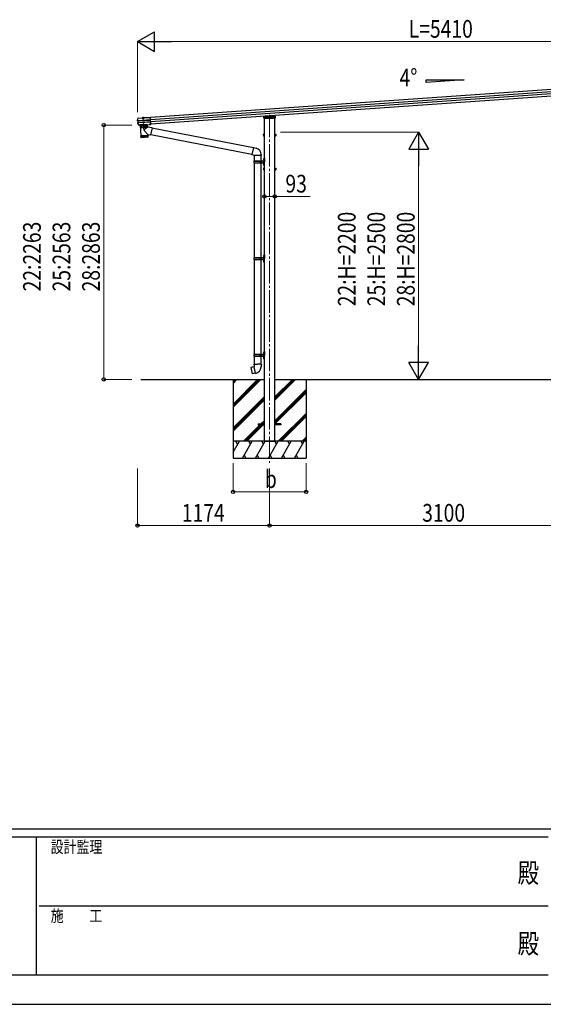
# Model space of a CAD drawing. Units: millimetres. Extents: x 0 to 29435, y 0 to 20790.
# Drawn here: x 10002 to 14658, y 0 to 8757 of the extents above; entities that cross this region are included whole.
import ezdxf
from ezdxf.enums import TextEntityAlignment as Align

# ---------------------------------------------------------------- set-up
doc = ezdxf.new("R2010")
doc.units = ezdxf.units.MM
doc.linetypes.add('YCENTER_1', pattern=[13, 10, -1, 1, -1])
doc.linetypes.add('YHIDDEN_1', pattern=[4, 3, -1])
for name, color, linetype, lineweight in [('USER1', 3, 'Continuous', 13), ('YKK_12', 2, 'Continuous', 13), ('YKK_13', 4, 'Continuous', 30), ('YKK_A1', 4, 'Continuous', 30), ('YKK_D', 6, 'Continuous', 13), ('YKK_ZWAK', 7, 'Continuous', 30)]:
    doc.layers.add(name, color=color, linetype=linetype, lineweight=lineweight)
doc.styles.add('text-b', font='extslim2.shx', dxfattribs={"width": 0.8, "bigfont": 'extfont2.shx'})

msp = doc.modelspace()

# ---------------------------------------------------------------- linework, layer by layer
at = {"layer": 'YKK_12', "linetype": 'YCENTER_1', "ltscale": 0.5}
msp.add_line((11099, 7888.3), (11100.1, 7873), dxfattribs=at)
at = {"layer": 'YKK_12', "linetype": 'YCENTER_1', "ltscale": 20}
msp.add_line((12224.1, 7910.9), (12224.1, 4814.6), dxfattribs=at)
at = {"layer": 'YKK_13'}
for p, q in [((11056.4, 7882.3), (11056.2, 7882.2)), ((11056.2, 7882.2), (11056.3, 7880.7)), ((11056.6, 7882.4), (11056.4, 7882.3)), ((11056.5, 7880.8), (11056.4, 7882.3)), ((11056.5, 7880.8), (11092.1, 7883.3)), ((11056.6, 7882.4), (11092, 7884.8)), ((11092.2, 7883.2), (11090.8, 7883.1)), ((11090.8, 7883.1), (11091, 7881.2)), ((11107.9, 7882.3), (11091, 7881.2)), ((11092.1, 7883.3), (11092, 7884.8)), ((11092.3, 7884), (11092, 7884.8)), ((11092.1, 7883.3), (11092.2, 7883.2)), ((11106.5, 7883.7), (11092.2, 7882.7)), ((11092.2, 7882.7), (11092.2, 7883.2)), ((11106.3, 7884.9), (11092.3, 7883.9)), ((11092.3, 7883.9), (11092.4, 7882.8)), ((11093.4, 7884), (11093.4, 7884.2)), ((11094.1, 7883.5), (11094, 7883.5)), ((11104.6, 7884.2), (11094.1, 7883.5)), ((11096.4, 7883), (11096.5, 7881.5)), ((11097, 7882.3), (11097.1, 7882.8)), ((11097, 7882.3), (11101.9, 7882.6)), ((11097, 7882.3), (11097.4, 7875.4)), ((11097.4, 7882.3), (11097.3, 7882.8)), ((11097.4, 7882.3), (11097.9, 7874.5)), ((11101.5, 7882.6), (11101.5, 7883.1)), ((11101.5, 7882.6), (11102.1, 7874.8)), ((11101.9, 7882.6), (11101.7, 7883.1)), ((11101.9, 7882.6), (11102.4, 7875.7)), ((11102.5, 7882), (11102.3, 7883.5)), ((11104.6, 7884.2), (11104.2, 7884.2)), ((11104.7, 7884.2), (11104.6, 7884.2)), ((11105.2, 7884.8), (11105.2, 7885)), ((11106.4, 7885.8), (11106.3, 7885)), ((11106.3, 7884.9), (11106.3, 7883.7)), ((11106.4, 7885.8), (11164.6, 7889.9)), ((11106.5, 7884.3), (11106.4, 7885.8)), ((11106.5, 7884.3), (11164.7, 7888.4)), ((11106.5, 7884.2), (11106.5, 7884.3)), ((11107.8, 7884.3), (11106.5, 7884.2)), ((11106.5, 7884.2), (11106.5, 7883.7)), ((11107.8, 7884.3), (11107.9, 7882.3)), ((11164.6, 7889.9), (11164.7, 7888.4)), ((11164.7, 7888.4), (11164.7, 7887.6)), ((11164.7, 7887.6), (11164.8, 7886.2)), ((11168.9, 7828.4), (11164.8, 7886.2)), ((12173.7, 7879.8), (12174.3, 7889.3)), ((12174.3, 7889.3), (12174.8, 7897.9)), ((12175.2, 7890.3), (12224.1, 7893.7)), ((12175.7, 7898.8), (12224.1, 7902.2)), ((12224.1, 7902.2), (12272.5, 7898.8)), ((12224.1, 7902.2), (12224.1, 7901.2)), ((12224.1, 7893.7), (12273.1, 7890.3)), ((12224.1, 7893.7), (12224.1, 7892.8)), ((12253.9, 7904.7), (12254.2, 7900.1)), ((12273.5, 7897.9), (12274, 7889.3)), ((12274, 7889.3), (12274.6, 7879.8)), ((11049.6, 7860.6), (11052.4, 7870.3)), ((11049.6, 7861.2), (11049.6, 7861.1)), ((11049.6, 7861.1), (11049.6, 7860.6)), ((11050.1, 7860.7), (11049.6, 7860.6)), ((11050.7, 7860.8), (11050.1, 7860.7)), ((11055.3, 7856.9), (11050.5, 7857.5)), ((11051.6, 7860.9), (11050.7, 7860.8)), ((11056.7, 7858.3), (11050.7, 7859)), ((11057.7, 7829.2), (11051.3, 7838.4)), ((11052, 7861.1), (11051.6, 7860.9)), ((11051.7, 7841.8), (11056.3, 7843.1)), ((11052.2, 7861.2), (11052, 7861.1)), ((11052, 7857.6), (11052, 7857.6)), ((11052, 7857.6), (11052, 7857.6)), ((11052.1, 7840.4), (11057.8, 7842)), ((11052.2, 7861.2), (11052.4, 7861.4)), ((11058, 7858.3), (11052.2, 7859.1)), ((11052.4, 7870.3), (11055.5, 7879.9)), ((11052.4, 7861.4), (11052.5, 7861.4)), ((11053.5, 7840.5), (11059.1, 7842.1)), ((11056.2, 7857), (11055.3, 7856.9)), ((11056.3, 7843.1), (11055.3, 7856.9)), ((11056.3, 7880.7), (11056.5, 7880.8)), ((11057.2, 7843.1), (11056.3, 7843.1)), ((11056.5, 7880.8), (11056.5, 7880.8)), ((11057.6, 7858.4), (11056.7, 7858.3)), ((11057.8, 7842), (11056.7, 7858.3)), ((11056.9, 7856.9), (11057.4, 7857)), ((11064.2, 7820.2), (11057.7, 7829.2)), ((11058.8, 7842), (11057.8, 7842)), ((11058.4, 7843.3), (11057.9, 7843.3)), ((11058.2, 7858.3), (11058, 7858.3)), ((11166.2, 7865.9), (11059.1, 7858.5)), ((11059.1, 7842.1), (11059.3, 7842.1)), ((11059.2, 7857.2), (11166.3, 7864.7)), ((11060.2, 7843.4), (11167.3, 7850.8)), ((11060.2, 7842.1), (11167.4, 7849.6)), ((11065.3, 7819.7), (11066, 7819.8)), ((11065.7, 7818.2), (11066.1, 7818.3)), ((11066.2, 7820.1), (11066, 7819.8)), ((11066, 7819.8), (11066.1, 7818.3)), ((11066.3, 7818.6), (11066.1, 7818.3)), ((11072.2, 7820.6), (11066.2, 7820.1)), ((11066.2, 7820.1), (11066.3, 7818.6)), ((11072.3, 7819.1), (11066.3, 7818.6)), ((11072.4, 7820.2), (11072.2, 7820.6)), ((11072.2, 7820.6), (11072.3, 7819.1)), ((11072.3, 7819.6), (11072.3, 7819.6)), ((11072.5, 7818.7), (11072.3, 7819.1)), ((11072.4, 7820.2), (11153.8, 7825.9)), ((11072.4, 7820.2), (11072.5, 7818.7)), ((11072.5, 7818.7), (11153.9, 7824.4)), ((11136.7, 7823.2), (11072.8, 7818.7)), ((11072.8, 7818.7), (11079.4, 7724)), ((11097.4, 7875.4), (11102.4, 7875.7)), ((11097.4, 7875.4), (11098.4, 7873.8)), ((11098.4, 7873.8), (11101.7, 7874)), ((11101.7, 7874), (11102.4, 7875.7)), ((11138.1, 7802.4), (11109.8, 7778.9)), ((11136.6, 7823.2), (11138.1, 7802.4)), ((11178.8, 7794.5), (11138.1, 7802.4)), ((11154, 7826.3), (11153.8, 7825.9)), ((11153.8, 7825.9), (11153.9, 7824.4)), ((11154.1, 7824.8), (11153.9, 7824.4)), ((11159.9, 7826.7), (11154, 7826.3)), ((11154, 7826.3), (11154.1, 7824.8)), ((11160.1, 7825.2), (11154.1, 7824.8)), ((11160.2, 7826.3), (11159.9, 7826.7)), ((11159.9, 7826.7), (11160.1, 7825.2)), ((11160.3, 7824.8), (11160.1, 7825.2)), ((11160.2, 7826.3), (11161.5, 7826.4)), ((11160.2, 7826.3), (11160.3, 7824.8)), ((11160.3, 7824.8), (11161.6, 7824.9)), ((11161.5, 7826.4), (11169, 7827)), ((11161.5, 7826.4), (11161.5, 7825.3)), ((11161.5, 7825.3), (11169, 7825.9)), ((11161.5, 7825.3), (11161.6, 7824.9)), ((11161.6, 7824.9), (11169.1, 7825.5)), ((11178.8, 7794.5), (11166.8, 7732.4)), ((11168.9, 7828.4), (11168.9, 7827.4)), ((11169, 7827), (11168.9, 7827.4)), ((11169, 7827), (11169, 7825.9)), ((11169, 7825.9), (11169.1, 7825.5)), ((12174.7, 7879.8), (12173.7, 7879.8)), ((12273.6, 7879.8), (12174.7, 7879.8)), ((12274.6, 7879.8), (12273.6, 7879.8)), ((11079.4, 7724), (11143.2, 7728.4)), ((11143.3, 7727.4), (11079.5, 7723)), ((11079.5, 7723), (11080.6, 7710)), ((11081.2, 7708.4), (11080.2, 7723)), ((11080.6, 7710), (11144, 7714.4)), ((11081.4, 7723.1), (11082.4, 7708.1)), ((11084.2, 7708.3), (11083.2, 7723.2)), ((11141.2, 7711.2), (11083.8, 7707.2)), ((11083.9, 7724.3), (11084, 7723.3)), ((11085.6, 7723.4), (11086.6, 7708.4)), ((11089.5, 7708.6), (11088.4, 7723.6)), ((11092.8, 7708.9), (11091.7, 7723.8)), ((11095.4, 7724.1), (11096.5, 7709.1)), ((11099.4, 7724.4), (11100.5, 7709.4)), ((11103.7, 7724.7), (11104.7, 7709.7)), ((11108, 7725), (11109.1, 7710)), ((11142.6, 7737.1), (11109.3, 7771.6)), ((11112.5, 7725.3), (11113.5, 7710.3)), ((11116.9, 7725.6), (11118, 7710.6)), ((11121.2, 7725.9), (11122.3, 7710.9)), ((11125.4, 7726.2), (11126.4, 7711.2)), ((11129.2, 7726.4), (11130.3, 7711.5)), ((11132.7, 7726.7), (11133.8, 7711.7)), ((11135.8, 7726.9), (11136.9, 7711.9)), ((11138.5, 7727.1), (11139.5, 7712.1)), ((11138.7, 7728.1), (11138.8, 7727.1)), ((11140.5, 7727.2), (11141.6, 7712.3)), ((11142.1, 7727.3), (11143.1, 7712.4)), ((11142.6, 7737.1), (11143.2, 7728.4)), ((11142.6, 7737.1), (11166.8, 7732.4)), ((11144, 7714.4), (11143.3, 7727.4)), ((12066.6, 7559.1), (11167.1, 7734)), ((12080.2, 7617.6), (11178.5, 7792.9)), ((12168.9, 7736.5), (12169.5, 7737.5)), ((12168.9, 7736.5), (12168.9, 7723.5)), ((12168.9, 7723.5), (12169.5, 7722.5)), ((12174.4, 7737.5), (12169.5, 7737.5)), ((12174.4, 7733.8), (12169.5, 7733.8)), ((12174.4, 7726.2), (12169.5, 7726.2)), ((12174.4, 7722.5), (12169.5, 7722.5)), ((12174.4, 7737.7), (12174.4, 7722.7)), ((12176, 7737.2), (12174.4, 7737.2)), ((12174.4, 7734.2), (12174.4, 7726.2)), ((12174.4, 7730.7), (12176, 7730.7)), ((12174.4, 7729.7), (12176, 7729.7)), ((12174.4, 7723.1), (12176, 7723.1)), ((12177.6, 7738.7), (12176, 7738.7)), ((12176, 7738.7), (12176, 7721.7)), ((12176, 7730.7), (12176, 7737.2)), ((12176, 7723.1), (12176, 7729.7)), ((12176, 7721.7), (12177.6, 7721.7)), ((12177.6, 7721.7), (12177.6, 7738.7)), ((12270.6, 7721.7), (12270.6, 7738.7)), ((12270.6, 7738.7), (12272.2, 7738.7)), ((12272.2, 7721.7), (12270.6, 7721.7)), ((12272.2, 7738.7), (12272.2, 7721.7)), ((12272.2, 7737.2), (12273.8, 7737.2)), ((12272.2, 7730.7), (12272.2, 7737.2)), ((12273.8, 7730.7), (12272.2, 7730.7)), ((12273.8, 7729.7), (12272.2, 7729.7)), ((12272.2, 7723.1), (12272.2, 7729.7)), ((12273.8, 7723.1), (12272.2, 7723.1)), ((12273.8, 7737.7), (12278.7, 7737.7)), ((12273.8, 7737.7), (12273.8, 7722.7)), ((12273.8, 7734.2), (12273.8, 7726.2)), ((12273.8, 7734), (12278.7, 7734)), ((12273.8, 7726.4), (12278.7, 7726.4)), ((12273.8, 7722.7), (12278.7, 7722.7)), ((12279.3, 7736.7), (12278.7, 7737.7)), ((12279.3, 7723.7), (12278.7, 7722.7)), ((12279.3, 7736.7), (12279.3, 7723.7)), ((12084.6, 7499.4), (12135, 7499.4)), ((12084.6, 7485.4), (12135, 7485.4)), ((12085.6, 7501.4), (12171.6, 7501.4)), ((12085.6, 7501.4), (12085.6, 7499.4)), ((12085.6, 7483.4), (12085.6, 7485.4)), ((12085.6, 7483.4), (12171.6, 7483.4)), ((12144.6, 7501.4), (12144.6, 7496.9)), ((12144.6, 7496.9), (12146.6, 7496.9)), ((12144.6, 7483.4), (12144.6, 7487.9)), ((12144.6, 7487.9), (12146.6, 7487.9)), ((12146.6, 7496.9), (12146.6, 7492.4)), ((12146.6, 7487.9), (12146.6, 7492.4)), ((12152.6, 7501.4), (12152.6, 7492.4)), ((12152.6, 7496.9), (12155.6, 7496.9)), ((12152.6, 7483.4), (12152.6, 7492.4)), ((12152.6, 7487.9), (12155.6, 7487.9)), ((12155.6, 7496.9), (12155.6, 7492.4)), ((12155.6, 7487.9), (12155.6, 7492.4)), ((12173.6, 7524.4), (12176.6, 7525.9)), ((12173.6, 7524.4), (12173.6, 7492.4)), ((12173.6, 7460.4), (12173.6, 7492.4)), ((12173.6, 7460.4), (12176.6, 7458.9)), ((12176.6, 7525.9), (12176.6, 7492.4)), ((12176.6, 7525.9), (12177.6, 7525.9)), ((12176.6, 7458.9), (12176.6, 7492.4)), ((12176.6, 7458.9), (12177.6, 7458.9)), ((12177.6, 7525.9), (12177.6, 7492.4)), ((12177.6, 7458.9), (12177.6, 7492.4)), ((12168.9, 7436.5), (12169.5, 7437.5)), ((12168.9, 7436.5), (12168.9, 7423.5)), ((12168.9, 7423.5), (12169.5, 7422.5)), ((12174.4, 7437.5), (12169.5, 7437.5)), ((12174.4, 7433.8), (12169.5, 7433.8)), ((12174.4, 7426.2), (12169.5, 7426.2)), ((12174.4, 7422.5), (12169.5, 7422.5)), ((12174.4, 7437.7), (12174.4, 7422.7)), ((12176, 7437.2), (12174.4, 7437.2)), ((12174.4, 7434.2), (12174.4, 7426.2)), ((12174.4, 7430.7), (12176, 7430.7)), ((12174.4, 7429.7), (12176, 7429.7)), ((12174.4, 7423.1), (12176, 7423.1)), ((12177.6, 7438.7), (12176, 7438.7)), ((12176, 7438.7), (12176, 7421.7)), ((12176, 7430.7), (12176, 7437.2)), ((12176, 7423.1), (12176, 7429.7)), ((12176, 7421.7), (12177.6, 7421.7)), ((12177.6, 7421.7), (12177.6, 7438.7)), ((12270.6, 7421.7), (12270.6, 7438.7)), ((12270.6, 7438.7), (12272.2, 7438.7)), ((12272.2, 7421.7), (12270.6, 7421.7)), ((12272.2, 7438.7), (12272.2, 7421.7)), ((12272.2, 7437.2), (12273.8, 7437.2)), ((12272.2, 7430.7), (12272.2, 7437.2)), ((12273.8, 7430.7), (12272.2, 7430.7)), ((12273.8, 7429.7), (12272.2, 7429.7)), ((12272.2, 7423.1), (12272.2, 7429.7)), ((12273.8, 7423.1), (12272.2, 7423.1)), ((12273.8, 7437.7), (12278.7, 7437.7)), ((12273.8, 7437.7), (12273.8, 7422.7)), ((12273.8, 7434.2), (12273.8, 7426.2)), ((12273.8, 7434), (12278.7, 7434)), ((12273.8, 7426.4), (12278.7, 7426.4)), ((12273.8, 7422.7), (12278.7, 7422.7)), ((12279.3, 7436.7), (12278.7, 7437.7)), ((12279.3, 7423.7), (12278.7, 7422.7)), ((12279.3, 7436.7), (12279.3, 7423.7)), ((12173.6, 6664.5), (12176.6, 6666)), ((12173.6, 6664.5), (12173.6, 6632.5)), ((12176.6, 6666), (12176.6, 6632.5)), ((12176.6, 6666), (12177.6, 6666)), ((12177.6, 6666), (12177.6, 6632.5)), ((12084.7, 6639.5), (12135, 6639.5)), ((12084.7, 6625.5), (12135, 6625.5)), ((12085.7, 6641.5), (12171.7, 6641.5)), ((12085.7, 6641.5), (12085.7, 6639.5)), ((12085.7, 6623.5), (12085.7, 6625.5)), ((12085.7, 6623.5), (12171.7, 6623.5)), ((12144.7, 6641.5), (12144.7, 6637)), ((12144.7, 6637), (12146.7, 6637)), ((12144.7, 6623.5), (12144.7, 6628)), ((12144.7, 6628), (12146.7, 6628)), ((12146.7, 6637), (12146.7, 6632.5)), ((12146.7, 6628), (12146.7, 6632.5)), ((12152.6, 6641.5), (12152.6, 6632.5)), ((12152.6, 6637), (12155.6, 6637)), ((12152.6, 6623.5), (12152.6, 6632.5)), ((12152.6, 6628), (12155.6, 6628)), ((12155.6, 6637), (12155.6, 6632.5)), ((12155.6, 6628), (12155.6, 6632.5)), ((12173.6, 6600.5), (12173.6, 6632.5)), ((12173.6, 6600.5), (12176.6, 6599)), ((12176.6, 6599), (12176.6, 6632.5)), ((12176.6, 6599), (12177.6, 6599)), ((12177.6, 6599), (12177.6, 6632.5)), ((12085.7, 5781.5), (12171.7, 5781.5)), ((12085.7, 5781.5), (12085.7, 5779.5)), ((12144.7, 5781.5), (12144.7, 5777)), ((12152.6, 5781.5), (12152.6, 5772.5)), ((12173.6, 5804.5), (12176.6, 5806)), ((12173.6, 5804.5), (12173.6, 5772.5)), ((12176.6, 5806), (12176.6, 5772.5)), ((12176.6, 5806), (12177.6, 5806)), ((12177.6, 5806), (12177.6, 5772.5)), ((12085.9, 5692.5), (12083.8, 5691.7)), ((12084.7, 5779.5), (12135, 5779.5)), ((12084.7, 5765.5), (12135, 5765.5)), ((12085.7, 5763.5), (12085.7, 5765.5)), ((12085.7, 5763.5), (12171.7, 5763.5)), ((12085.9, 5692.5), (12117.8, 5692.5)), ((12085.9, 5692.5), (12086, 5687.3)), ((12149.6, 5692.5), (12117.8, 5692.5)), ((12144.7, 5777), (12146.7, 5777)), ((12144.7, 5763.5), (12144.7, 5768)), ((12144.7, 5768), (12146.7, 5768)), ((12146.7, 5777), (12146.7, 5772.5)), ((12146.7, 5768), (12146.7, 5772.5)), ((12149.6, 5692.5), (12151.8, 5691.7)), ((12149.6, 5692.5), (12149.6, 5687.3)), ((12152.6, 5777), (12155.6, 5777)), ((12152.6, 5763.5), (12152.6, 5772.5)), ((12152.6, 5768), (12155.6, 5768)), ((12155.6, 5777), (12155.6, 5772.5)), ((12155.6, 5768), (12155.6, 5772.5)), ((12173.6, 5740.5), (12173.6, 5772.5)), ((12173.6, 5740.5), (12176.6, 5739)), ((12176.6, 5739), (12176.6, 5772.5)), ((12176.6, 5739), (12177.6, 5739)), ((12177.6, 5739), (12177.6, 5772.5)), ((12059.3, 5664.1), (12058.5, 5662.9)), ((12058.5, 5662.9), (12068.1, 5608.3)), ((12087.2, 5669.3), (12059.3, 5664.1)), ((12069.3, 5607.5), (12068.1, 5608.3)), ((12097.3, 5612.1), (12069.3, 5607.5)), ((12072.1, 5666.7), (12071.9, 5666.4)), ((12074, 5667), (12072.1, 5666.7)), ((12074.3, 5666.9), (12074, 5667)), ((12082.2, 5609.4), (12081.9, 5609.6)), ((12084.1, 5609.7), (12082.2, 5609.4)), ((12083.8, 5691.7), (12083.8, 5688.1)), ((12083.8, 5688.1), (12086, 5687.3)), ((12084.4, 5610), (12084.1, 5609.7)), ((12086, 5687.3), (12086.3, 5672.5)), ((12086.3, 5672.5), (12087.6, 5670.5)), ((12097.6, 5612), (12087.4, 5669.5)), ((12087.5, 5670.3), (12087.5, 5669.6)), ((12087.6, 5670.5), (12087.6, 5670.5)), ((12097.9, 5611.2), (12097.6, 5611.9)), ((12148, 5670.6), (12147.9, 5668.4)), ((12149.3, 5672.5), (12148, 5670.6)), ((12149.6, 5687.3), (12149.3, 5672.5)), ((12151.8, 5688.1), (12149.6, 5687.3)), ((12151.8, 5691.7), (12151.8, 5688.1))]:
    msp.add_line(p, q, dxfattribs=at)
at = {"layer": 'YKK_13', "linetype": 'YHIDDEN_1'}
for p, q in [((11094.6, 7884.1), (11094.6, 7883.8)), ((11094.7, 7884.6), (11103.9, 7885.3)), ((11094.8, 7883.5), (11094.7, 7884.6)), ((11095.3, 7884.7), (11096.6, 7884.8)), ((11096.8, 7887), (11098.1, 7884.6)), ((11097.3, 7882.8), (11097.1, 7884.8)), ((11097.2, 7883.7), (11097.1, 7884.3)), ((11097.1, 7882.8), (11097.2, 7883.2)), ((11097.2, 7883.2), (11097.2, 7883.7)), ((11097.3, 7882.8), (11097.2, 7883.4)), ((11099.3, 7884.1), (11098.1, 7884.6)), ((11099.3, 7884.1), (11100.4, 7884.8)), ((11101.5, 7887.3), (11100.4, 7884.8)), ((11101.6, 7883.1), (11101.4, 7885.1)), ((11101.5, 7884), (11101.5, 7884.6)), ((11101.6, 7883.5), (11101.5, 7884)), ((11101.5, 7883.1), (11101.6, 7883.7)), ((11101.7, 7883.1), (11101.6, 7883.5)), ((11103.2, 7885.2), (11102, 7885.1)), ((11103.9, 7884.2), (11103.9, 7885.3)), ((11104, 7884.7), (11104.1, 7884.5)), ((12175.3, 7890.3), (12175.3, 7890.3)), ((12175.3, 7890.3), (12272.9, 7890.3)), ((12177.2, 7888.4), (12176.7, 7879.8)), ((12177.1, 7887.5), (12182.1, 7887.5)), ((12177.2, 7888.4), (12177.7, 7896.9)), ((12178.2, 7888.5), (12177.2, 7888.4)), ((12177.2, 7888.3), (12180.9, 7888.3)), ((12224.1, 7900.2), (12177.7, 7896.9)), ((12202.6, 7890.2), (12178.2, 7888.5)), ((12180.9, 7897.1), (12180.9, 7883.5)), ((12180.9, 7888.3), (12182.1, 7888.3)), ((12180.9, 7883.5), (12181.9, 7881.8)), ((12181.9, 7881.8), (12182.1, 7881.8)), ((12182.1, 7897.2), (12182.1, 7888.8)), ((12182.1, 7888.8), (12182.1, 7881.8)), ((12182.1, 7888.3), (12183.6, 7888.3)), ((12182.1, 7881.8), (12187.1, 7881.8)), ((12183.6, 7888.9), (12183.6, 7881.8)), ((12183.6, 7888.3), (12264.6, 7888.3)), ((12186.7, 7888.3), (12186.7, 7881.8)), ((12186.8, 7888.3), (12186.8, 7881.8)), ((12187.1, 7889.1), (12187.1, 7883.5)), ((12187.1, 7883.5), (12190.1, 7883.5)), ((12187.1, 7881.8), (12187.1, 7883.5)), ((12190.1, 7881.8), (12187.1, 7881.8)), ((12190.1, 7889.3), (12190.1, 7883.5)), ((12190.1, 7883.5), (12190.1, 7881.8)), ((12190.1, 7881.8), (12258.1, 7881.8)), ((12193.4, 7890.3), (12194, 7900.5)), ((12193.4, 7889.3), (12193.4, 7890.3)), ((12194.8, 7879.8), (12194.9, 7881.8)), ((12195.3, 7888.3), (12194.9, 7881.8)), ((12196.1, 7900.7), (12195.3, 7888.3)), ((12198.1, 7890.3), (12198.1, 7888.3)), ((12202.6, 7890.2), (12204.1, 7890.3)), ((12202.6, 7887.5), (12202.6, 7890.2)), ((12204.1, 7887.5), (12202.6, 7887.5)), ((12224.1, 7891.7), (12204.1, 7890.3)), ((12204.1, 7890.3), (12204.1, 7887.5)), ((12270.5, 7896.9), (12224.1, 7900.2)), ((12244.1, 7890.3), (12224.1, 7891.7)), ((12244.1, 7887.5), (12244.1, 7890.3)), ((12244.1, 7890.3), (12245.6, 7890.2)), ((12244.1, 7887.5), (12245.6, 7887.5)), ((12245.6, 7890.2), (12245.6, 7887.5)), ((12270, 7888.5), (12245.6, 7890.2)), ((12250.1, 7888.3), (12250.1, 7890.3)), ((12251.9, 7904.6), (12252.9, 7888.3)), ((12252.9, 7888.3), (12253.3, 7881.8)), ((12253.3, 7881.8), (12253.5, 7879.8)), ((12254.2, 7900.1), (12254.8, 7890.3)), ((12254.8, 7890.3), (12254.9, 7889.3)), ((12258.1, 7889.3), (12258.1, 7883.5)), ((12258.1, 7883.5), (12261.1, 7883.5)), ((12258.1, 7881.8), (12258.1, 7883.5)), ((12261.1, 7881.8), (12258.1, 7881.8)), ((12261.1, 7889.1), (12261.1, 7883.5)), ((12261.1, 7883.5), (12261.1, 7881.8)), ((12261.1, 7881.8), (12266.1, 7881.8)), ((12261.4, 7888.3), (12261.4, 7881.8)), ((12261.5, 7888.3), (12261.5, 7881.8)), ((12264.6, 7888.9), (12264.6, 7881.8)), ((12264.6, 7888.3), (12266.1, 7888.3)), ((12266.1, 7897.2), (12266.1, 7888.8)), ((12266.1, 7888.8), (12266.1, 7881.8)), ((12266.1, 7888.3), (12267.3, 7888.3)), ((12266.1, 7887.5), (12271.1, 7887.5)), ((12266.1, 7881.8), (12266.3, 7881.8)), ((12266.3, 7881.8), (12267.3, 7883.5)), ((12267.3, 7897.1), (12267.3, 7883.5)), ((12267.3, 7888.3), (12271, 7888.3)), ((12271, 7888.4), (12270, 7888.5)), ((12270.5, 7896.9), (12271, 7888.4)), ((12271.6, 7879.8), (12271, 7888.4)), ((12272.9, 7890.3), (12273, 7890.3))]:
    msp.add_line(p, q, dxfattribs=at)
at = {"layer": 'YKK_13', "ltscale": 0.5}
for p, q in [((11094.8, 7882.6), (11094.8, 7883.5)), ((11104, 7883.3), (11094.8, 7882.6)), ((11104, 7883.3), (11103.9, 7884.2))]:
    msp.add_line(p, q, dxfattribs=at)
at = {"layer": 'YKK_13', "ltscale": 2}
for p, q in [((11137, 7825.2), (11072.2, 7820.7)), ((11072.2, 7820.7), (11072.3, 7819.7)), ((11073.3, 7818.8), (11136.2, 7823.2)), ((11098.9, 7820.6), (11110.6, 7821.4)), ((11110.7, 7821.1), (11098.9, 7820.3)), ((11098.9, 7820.3), (11098.9, 7820.6)), ((11102.4, 7830.8), (11101.7, 7829.1)), ((11106.7, 7829.4), (11101.7, 7829.1)), ((11102, 7824.3), (11101.7, 7829.1)), ((11102.4, 7824.4), (11102, 7830)), ((11105.7, 7831.1), (11102.4, 7830.8)), ((11106.7, 7829.4), (11105.7, 7831.1)), ((11106.6, 7824.7), (11106.2, 7830.3)), ((11107, 7824.6), (11106.7, 7829.4)), ((11110.7, 7821.1), (11110.6, 7821.4)), ((11137.1, 7824.2), (11137, 7825.2))]:
    msp.add_line(p, q, dxfattribs=at)
at = {"layer": 'YKK_13', "linetype": 'YHIDDEN_1', "ltscale": 2}
for p, q in [((11075, 7818.9), (11076.1, 7807.4)), ((11134.5, 7811), (11076.6, 7807)), ((11078.1, 7795.5), (11076.8, 7807)), ((11134.1, 7799), (11078.7, 7795.1)), ((11102.4, 7818.2), (11103.6, 7821)), ((11104.7, 7821.7), (11103.6, 7821)), ((11104.7, 7821.7), (11105.9, 7821.2)), ((11107.4, 7818.6), (11105.9, 7821.2)), ((11134.5, 7799.5), (11134.2, 7811)), ((11134.5, 7823), (11135, 7811.5))]:
    msp.add_line(p, q, dxfattribs=at)
at = {"layer": 'YKK_13', "linetype": 'YCENTER_1', "ltscale": 2}
msp.add_line((11108, 7775.1), (11104, 7831.4), dxfattribs=at)
at = {"layer": 'YKK_13', "ltscale": 25}
for p, q in [((12080.5, 7619.2), (12066.2, 7557.4)), ((12080.5, 7619.2), (12085.3, 7619.6)), ((12080.5, 7619.2), (12104.9, 7613.4)), ((12085.3, 7619.6), (12085.4, 7618)), ((12066.2, 7557.4), (12086.3, 7552.9)), ((12066.2, 7557.4), (12070.2, 7554.8)), ((12071.1, 7556.3), (12070.2, 7554.8)), ((12086.3, 7552.9), (12149, 7552.9)), ((12087.6, 7552.9), (12087.6, 7501.4)), ((12147.6, 7552.9), (12147.6, 7501.4)), ((12149, 7557.1), (12149, 7552.9)), ((12087.6, 7483.4), (12087.6, 6641.5)), ((12147.6, 7483.4), (12147.6, 6641.5)), ((12171.3, 7518.6), (12173.4, 7517.6)), ((12171.3, 7514.3), (12173.4, 7515.3)), ((12171.3, 7470.6), (12173.4, 7469.6)), ((12171.3, 7466.3), (12173.4, 7467.3)), ((12172.6, 7520.6), (12173.2, 7520.6)), ((12172.6, 7520.6), (12172.6, 7512.3)), ((12172.6, 7512.3), (12173.2, 7512.3)), ((12172.6, 7472.6), (12173.2, 7472.6)), ((12172.6, 7472.6), (12172.6, 7464.3)), ((12172.6, 7464.3), (12173.2, 7464.3)), ((12173.2, 7520.6), (12173.2, 7512.3)), ((12173.2, 7520.6), (12173.6, 7520.2)), ((12173.2, 7512.3), (12173.6, 7512.7)), ((12173.2, 7472.6), (12173.2, 7464.3)), ((12173.2, 7472.6), (12173.6, 7472.2)), ((12173.2, 7464.3), (12173.6, 7464.7)), ((12173.4, 7517.6), (12174, 7516.4)), ((12173.4, 7515.3), (12174, 7516.4)), ((12173.4, 7469.6), (12174, 7468.4)), ((12173.4, 7467.3), (12174, 7468.4)), ((12173.6, 7520.2), (12173.6, 7512.7)), ((12173.6, 7472.2), (12173.6, 7464.7)), ((12171.3, 6658.6), (12173.4, 6657.6)), ((12172.6, 6660.6), (12173.2, 6660.6)), ((12172.6, 6660.6), (12172.6, 6652.3)), ((12173.2, 6660.6), (12173.2, 6652.3)), ((12173.2, 6660.6), (12173.6, 6660.2)), ((12173.4, 6657.6), (12174, 6656.5)), ((12173.4, 6655.3), (12174, 6656.5)), ((12173.6, 6660.2), (12173.6, 6652.7)), ((12087.6, 6623.5), (12087.6, 5781.5)), ((12147.6, 6623.5), (12147.6, 5781.5)), ((12171.3, 6654.3), (12173.4, 6655.3)), ((12171.3, 6610.6), (12173.4, 6609.6)), ((12171.3, 6606.3), (12173.4, 6607.3)), ((12172.6, 6652.3), (12173.2, 6652.3)), ((12172.6, 6612.6), (12173.2, 6612.6)), ((12172.6, 6612.6), (12172.6, 6604.3)), ((12172.6, 6604.3), (12173.2, 6604.3)), ((12173.2, 6652.3), (12173.6, 6652.7)), ((12173.2, 6612.6), (12173.2, 6604.3)), ((12173.2, 6612.6), (12173.6, 6612.2)), ((12173.2, 6604.3), (12173.6, 6604.7)), ((12173.4, 6609.6), (12174, 6608.5)), ((12173.4, 6607.3), (12174, 6608.5)), ((12173.6, 6612.2), (12173.6, 6604.7)), ((12171.3, 5798.7), (12173.4, 5797.7)), ((12171.3, 5794.4), (12173.4, 5795.4)), ((12172.6, 5800.7), (12173.2, 5800.7)), ((12172.6, 5800.7), (12172.6, 5792.4)), ((12172.6, 5792.4), (12173.2, 5792.4)), ((12173.2, 5800.7), (12173.2, 5792.4)), ((12173.2, 5800.7), (12173.6, 5800.3)), ((12173.2, 5792.4), (12173.6, 5792.8)), ((12173.4, 5797.7), (12174, 5796.5)), ((12173.4, 5795.4), (12174, 5796.5)), ((12173.6, 5800.3), (12173.6, 5792.8)), ((12087.6, 5763.5), (12087.6, 5692.5)), ((12147.6, 5763.5), (12147.6, 5692.5)), ((12171.3, 5750.7), (12173.4, 5749.7)), ((12171.3, 5746.4), (12173.4, 5747.4)), ((12172.6, 5752.7), (12173.2, 5752.7)), ((12172.6, 5752.7), (12172.6, 5744.4)), ((12172.6, 5744.4), (12173.2, 5744.4)), ((12173.2, 5752.7), (12173.2, 5744.4)), ((12173.2, 5752.7), (12173.6, 5752.3)), ((12173.2, 5744.4), (12173.6, 5744.8)), ((12173.4, 5749.7), (12174, 5748.5)), ((12173.4, 5747.4), (12174, 5748.5)), ((12173.6, 5752.3), (12173.6, 5744.8))]:
    msp.add_line(p, q, dxfattribs=at)
at = {"layer": 'YKK_13', "ltscale": 20}
for p, q in [((12124.1, 5162), (12124.1, 5153)), ((12124.1, 5162), (12177.6, 5162)), ((12124.1, 5153), (12177.6, 5153)), ((12324.1, 5162), (12270.6, 5162)), ((12324.1, 5153), (12270.6, 5153)), ((12324.1, 5162), (12324.1, 5153))]:
    msp.add_line(p, q, dxfattribs=at)
at = {"layer": 'YKK_13'}
for centre, radius, start, end in [((11057, 7879.1), 3.19, 103.22631, 162.05142), ((11094, 7884), 0.545, 184, 274), ((11104.7, 7884.8), 0.545, 274, 4), ((12175.3, 7889.3), 1, 94, 176.5), ((12175.8, 7897.8), 1, 94, 176.5), ((12272.5, 7897.8), 1, 3.5, 86), ((12273, 7889.3), 1, 3.5, 86), ((11050.9, 7860.3), 2.8, 164.31277, 263.16971), ((11531.5, 7725.3), 502, 162.04537, 164.31277), ((11050.9, 7860.3), 1.3, 164.24366, 263.03582), ((11052.4, 7860.4), 2.8, 176.64031, 260.86892), ((11052.4, 7839.1), 2.8, 105.16971, 214.06629), ((11465.9, 8118.8), 502, 214.06629, 216.59248), ((11052.4, 7839.1), 1.3, 105.30295, 214.13631), ((11056.6, 7879.6), 1.2, 102.71221, 162.01357), ((11065.4, 7821.4), 3.19, 216.58984, 274.01289), ((11065.2, 7820.9), 1.2, 216.62025, 274.01295), ((11083.6, 7710.2), 3, 185, 274.04832), ((11112.9, 7775.1), 5, 129.65551, 223.97399), ((11141, 7714.2), 3, 274, 3), ((12172.2, 7735.6), 3.32, 145.61575, 214.38425), ((12181.3, 7730), 12.4, 162.41205, 197.58795), ((12172.2, 7724.4), 3.32, 145.61575, 214.38425), ((12276, 7735.8), 3.32, 325.61575, 34.38425), ((12266.9, 7730.2), 12.4, 342.41205, 17.58795), ((12276, 7724.6), 3.32, 325.61575, 34.38425), ((12133.4, 7492.4), 49.3, 171.82876, 180.00002), ((12133.4, 7492.4), 49.3, 180.00002, 188.17127), ((12135, 7501.4), 2, 270, 359.99998), ((12135, 7483.4), 2, 0.00005, 90.00004), ((12171.6, 7503.4), 2, 270, 359.99998), ((12171.6, 7481.4), 2, 0.00005, 90.00004), ((12172.2, 7435.6), 3.32, 145.61575, 214.38425), ((12181.3, 7430), 12.4, 162.41205, 197.58795), ((12172.2, 7424.4), 3.32, 145.61575, 214.38425), ((12276, 7435.8), 3.32, 325.61575, 34.38425), ((12266.9, 7430.2), 12.4, 342.41205, 17.58795), ((12276, 7424.6), 3.32, 325.61575, 34.38425), ((12133.4, 6632.5), 49.3, 171.82876, 180.00002), ((12133.4, 6632.5), 49.3, 180.00002, 188.17127), ((12135, 6641.5), 2, 270, 359.99998), ((12135, 6623.5), 2, 0.00005, 90.00004), ((12171.6, 6643.5), 2, 270, 359.99998), ((12171.6, 6621.5), 2, 0.00005, 90.00004), ((12135, 5781.5), 2, 270, 359.99998), ((12171.6, 5783.5), 2, 270, 359.99998), ((12133.4, 5772.5), 49.3, 171.82876, 180.00002), ((12133.4, 5772.5), 49.3, 180.00002, 188.17127), ((12135, 5763.5), 2, 0.00005, 90.00004), ((12171.6, 5761.5), 2, 0.00005, 90.00004), ((12087.2, 5669.6), 0.3, 280.66842, 0), ((12087.7, 5670.3), 0.2, 100, 180), ((12097.3, 5611.8), 0.3, 20, 99.33158), ((12098.1, 5611.3), 0.2, 200, 279.96938), ((12087.6, 5670.5), 60.3, 279.96938, 358)]:
    msp.add_arc(centre, radius, start, end, dxfattribs=at)
at = {"layer": 'YKK_13', "ltscale": 0.5}
for centre, radius, start, end in [((11094, 7884.2), 0.55, 142.43917, 184), ((11099.6, 7879.9), 7.7, 45.56083, 142.43917), ((11104.6, 7885), 0.55, 4, 45.56083), ((12091, 7557.1), 58, 0, 76.56538), ((12176.9, 7516.4), 6, 136.21765, 223.78235), ((12176.9, 7468.4), 6, 136.21765, 223.78235), ((12176.9, 6656.5), 6, 136.21765, 223.78235), ((12176.9, 6608.5), 6, 136.21765, 223.78235), ((12176.9, 5796.5), 6, 136.21765, 223.78235), ((12176.9, 5748.5), 6, 136.21765, 223.78235)]:
    msp.add_arc(centre, radius, start, end, dxfattribs=at)
at = {"layer": 'YKK_13', "linetype": 'YHIDDEN_1', "ltscale": 0.5}
for centre, start, end in [((11094.1, 7884), 274, 344), ((11104.6, 7884.7), 204, 274)]:
    msp.add_arc(centre, 0.5, start, end, dxfattribs=at)
at = {"layer": 'YKK_13', "linetype": 'YHIDDEN_1'}
for centre, radius, start, end in [((11095.4, 7883.9), 0.8, 94, 164), ((11096.6, 7884.3), 0.5, 4, 94), ((11102, 7884.6), 0.5, 94, 184), ((11103.3, 7884.4), 0.8, 24, 94), ((12175.3, 7889.3), 1, 90, 176.5), ((12273, 7889.3), 1, 3.5, 90)]:
    msp.add_arc(centre, radius, start, end, dxfattribs=at)
at = {"layer": 'YKK_13', "ltscale": 2}
for centre, radius, start, end in [((11073.3, 7819.8), 1, 184, 274), ((11104.4, 7825.7), 7.7, 223.98312, 324.01688), ((11136.1, 7824.2), 1, 274, 4)]:
    msp.add_arc(centre, radius, start, end, dxfattribs=at)
at = {"layer": 'YKK_13', "linetype": 'YHIDDEN_1', "ltscale": 2}
for centre, start, end in [((11076.6, 7807.5), 185.67065, 274), ((11078.6, 7795.6), 186.38594, 274), ((11134, 7799.5), 274, 1.61406), ((11134.5, 7811.5), 274, 2.32935)]:
    msp.add_arc(centre, 0.5, start, end, dxfattribs=at)
at = {"layer": 'YKK_13'}
for centre, major_axis, ratio, start_param, end_param in [((11092.5, 7880.8), (-0.22, 3.19), 0.014286, 5.988383, 6.222099), ((11106.5, 7881.8), (-0.22, 3.19), 0.014286, 0.061087, 0.294803), ((11059.2, 7856.6), (3.03, -0.36), 0.014525, 2.437591, 3.065832), ((11060.1, 7843.9), (2.95, 0.8), 0.014957, 3.217178, 3.837257), ((11059.2, 7856.6), (2.99, 0.21), 0.19438, 1.570796, 2.193928), ((11059.1, 7858.2), (1.52, -0.18), 0.014525, 2.412636, 3.065832), ((11059.1, 7858.2), (1.5, 0.1), 0.19438, 1.570796, 2.203496), ((11060.1, 7843.9), (2.99, 0.21), 0.19438, 4.084835, 4.712389), ((11060.2, 7842.4), (1.48, 0.4), 0.014957, 3.217178, 3.843561), ((11060.2, 7842.4), (1.5, 0.1), 0.19438, 4.0561, 4.712389)]:
    msp.add_ellipse(centre, major_axis=major_axis, ratio=ratio, start_param=start_param, end_param=end_param, dxfattribs=at)
at = {"layer": 'YKK_A1'}
for p, q in [((16375.3, 8251.1), (11164.8, 7886.7)), ((16376.8, 8230.8), (11166.2, 7866.4)), ((16378, 8213.5), (11167.4, 7849.2)), ((16379.4, 8193.2), (11168.8, 7828.9)), ((13952.9, 8221), (13616.9, 8197.5)), ((12177.6, 5557.5), (12177.6, 7879.8)), ((12270.6, 5557.5), (12270.6, 7879.8)), ((11080.5, 5557.5), (12177.6, 5557.5)), ((12177.6, 5007.5), (12177.6, 5557.5)), ((12270.6, 5557.5), (15277.6, 5557.5)), ((12270.6, 5007.5), (12270.6, 5557.5)), ((12177.6, 5007.5), (12270.6, 5007.5))]:
    msp.add_line(p, q, dxfattribs=at)
at = {"layer": 'YKK_A1', "ltscale": 25}
for p, q in [((13616.9, 8221), (13952.9, 8221)), ((13616.9, 8197.5), (13616.9, 8221))]:
    msp.add_line(p, q, dxfattribs=at)
at = {"layer": 'YKK_A1', "ltscale": 20}
for p, q in [((11899.1, 5557.5), (11899.1, 4857.5)), ((11899.1, 5338.5), (12118.1, 5557.5)), ((11899.1, 5324.4), (12132.2, 5557.5)), ((11899.1, 5310.2), (12146.4, 5557.5)), ((11899.1, 5522.4), (11934.3, 5557.5)), ((11899.1, 5536.5), (11920.1, 5557.5)), ((11899.1, 5550.7), (11906, 5557.5)), ((12270.6, 5373.4), (12454.8, 5557.5)), ((12270.6, 5387.5), (12440.6, 5557.5)), ((12270.6, 5401.7), (12426.5, 5557.5)), ((12549.1, 5557.5), (12549.1, 4857.5)), ((12270.6, 5189.5), (12549.1, 5468)), ((12270.6, 5175.4), (12549.1, 5453.9)), ((12271.4, 5162), (12549.1, 5439.7)), ((11899.1, 5126.4), (12177.6, 5404.9)), ((11899.1, 5112.2), (12177.6, 5390.7)), ((11899.1, 5098.1), (12177.6, 5376.6)), ((12300.7, 5007.5), (12549.1, 5255.9)), ((12146.9, 5162), (12177.6, 5192.8)), ((12161, 5162), (12177.6, 5178.6)), ((12314.9, 5007.5), (12549.1, 5241.7)), ((12329, 5007.5), (12549.1, 5227.6)), ((11992.4, 5007.5), (12137.9, 5153)), ((12006.5, 5007.5), (12152, 5153)), ((12020.6, 5007.5), (12166.1, 5153)), ((12549.1, 5007.5), (11899.1, 5007.5)), ((11899.1, 4910.2), (11955.3, 5007.5)), ((11940.3, 4981.5), (11925.3, 5007.5)), ((11984.1, 4857.5), (12070.7, 5007.5)), ((12055.7, 4981.5), (12040.7, 5007.5)), ((12099.6, 4857.5), (12186.2, 5007.5)), ((12171.2, 4981.5), (12156.2, 5007.5)), ((12215.1, 4857.5), (12301.7, 5007.5)), ((12286.7, 4981.5), (12271.7, 5007.5)), ((12330.5, 4857.5), (12417.1, 5007.5)), ((12402.1, 4981.5), (12387.1, 5007.5)), ((12446, 4857.5), (12532.6, 5007.5)), ((12502.6, 5007.5), (12517.6, 4981.5)), ((12512.9, 5007.5), (12549.1, 5043.8)), ((12527, 5007.5), (12549.1, 5029.6)), ((12541.1, 5007.5), (12549.1, 5015.5)), ((11899.1, 4857.5), (12549.1, 4857.5)), ((11999.1, 4883.5), (12014.1, 4857.5)), ((12114.6, 4883.5), (12129.6, 4857.5)), ((12230.1, 4883.5), (12245.1, 4857.5)), ((12345.5, 4883.5), (12360.5, 4857.5)), ((12461, 4883.5), (12476, 4857.5))]:
    msp.add_line(p, q, dxfattribs=at)
at = {"layer": 'YKK_D', "lineweight": -2}
for p, q in [((11050.1, 8561.7), (11201.6, 8649.2)), ((11201.6, 8474.2), (11201.6, 8649.2)), ((11050.1, 8561.7), (11201.6, 8474.2)), ((11050.1, 8561.7), (11353.2, 8561.7)), ((13549.1, 7757.5), (13461.6, 7605.9)), ((13549.1, 7757.5), (13636.6, 7605.9)), ((13549.1, 7757.5), (13549.1, 7454.4)), ((13461.6, 7605.9), (13636.6, 7605.9)), ((13549.1, 5557.5), (13549.1, 5860.6)), ((13549.1, 5557.5), (13461.6, 5709.1)), ((13636.6, 5709.1), (13461.6, 5709.1)), ((13549.1, 5557.5), (13636.6, 5709.1))]:
    msp.add_line(p, q, dxfattribs=at)
at = {"layer": 'YKK_D'}
for p, q in [((11050.1, 7933.7), (11050.1, 8562.7)), ((11225.1, 8561.7), (16284.9, 8561.7)), ((11000.1, 7820.2), (10749.1, 7820.2)), ((10750.1, 5557.5), (10750.1, 7820.2)), ((12320.6, 7757.5), (13550.1, 7757.5)), ((13549.1, 5732.5), (13549.1, 7582.5)), ((12177.6, 7184.8), (12270.6, 7184.8)), ((12270.6, 7184.8), (12584.9, 7184.8)), ((11000.1, 5557.5), (10749.1, 5557.5)), ((13546.5, 5557.5), (13550.1, 5557.5)), ((11050.1, 4764.6), (11050.1, 4256.5)), ((11899.1, 4813.7), (11899.1, 4556.5)), ((12224.1, 4764.6), (12224.1, 4256.5)), ((12224.1, 4764.6), (12224.1, 4256.5)), ((12549.1, 4813.7), (12549.1, 4556.5)), ((11899.1, 4557.5), (12549.1, 4557.5)), ((11050.1, 4257.5), (12224.1, 4257.5)), ((12224.1, 4257.5), (15324.1, 4257.5))]:
    msp.add_line(p, q, dxfattribs=at)
at = {"layer": 'YKK_D', "linetype": 'ByBlock', "lineweight": -2}
for centre in [(10750.1, 7820.2), (12177.6, 7184.8), (12270.6, 7184.8), (10750.1, 5557.5), (11899.1, 4557.5), (12549.1, 4557.5), (11050.1, 4257.5), (12224.1, 4257.5), (12224.1, 4257.5)]:
    msp.add_circle(centre, 14.9, dxfattribs=at)
at = {"layer": 'YKK_ZWAK'}
for p, q in [((28350.1, 1557.5), (1050.1, 1557.5)), ((10150.1, 1487.5), (1050.1, 1487.5)), ((10150.1, 1487.5), (10150.1, 262.5)), ((14700.1, 1487.5), (10150.1, 1487.5)), ((10176.3, 875), (14700.1, 875)), ((1050.1, 262.5), (10150.1, 262.5)), ((10150.1, 262.5), (14700.1, 262.5)), ((0, 0), (29435, 0))]:
    msp.add_line(p, q, dxfattribs=at)

# ---------------------------------------------------------------- texts
at = {"layer": 'USER1', "style": 'text-b', "width": 0.8}
msp.add_text('4°', height=157.5, dxfattribs=at).set_placement((13379.6, 8163.3))
at = {"layer": 'YKK_D', "style": 'text-b', "width": 0.8}
for s, p in [('L=5410', (13461, 8596.7)), ('93', (12365.1, 7219.8)), ('b', (12182.1, 4592.5)), ('1174', (11443.9, 4292.5)), ('3100', (13580.9, 4292.5))]:
    msp.add_text(s, height=157.5, dxfattribs=at).set_placement(p)
for s, p in [('22:H=2200', (12989.1, 6208.1)), ('25:H=2500', (13251.6, 6208.1)), ('28:H=2800', (13514.1, 6208.1)), ('22:2263', (10190.1, 6340.3)), ('25:2563', (10452.6, 6340.3)), ('28:2863', (10715.1, 6340.3))]:
    msp.add_text(s, height=157.5, rotation=90, dxfattribs=at).set_placement(p)
at = {"layer": 'YKK_ZWAK', "style": 'text-b', "width": 0.8}
for s, p in [('設計監理', (10278.4, 1347.5)), ('施\u3000\u3000工', (10278.4, 735))]:
    msp.add_text(s, height=105, dxfattribs=at).set_placement(p)
for p in [(14525, 1146.2), (14525, 516.2)]:
    msp.add_text('殿', height=175, dxfattribs=at).set_placement(p, align=Align.MIDDLE)

doc.saveas('drawing.dxf')
